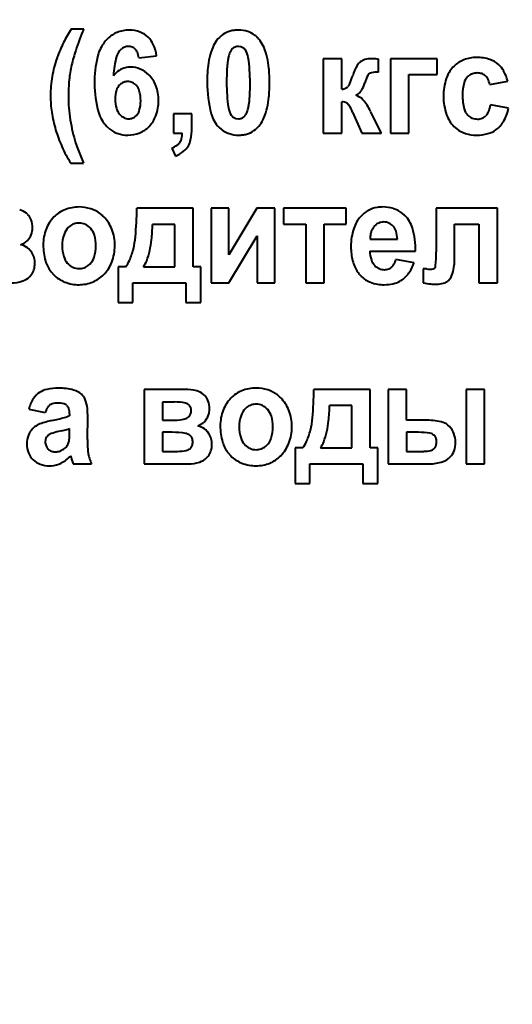
# Model space of a CAD drawing. Units: millimetres. Extents: x -64 to 12760, y -197 to 9279.
# Drawn here: x 11518 to 11535, y 8140 to 8172 of the extents above; entities that cross this region are included whole.
import ezdxf

# ---------------------------------------------------------------- set-up
doc = ezdxf.new("R2010")
doc.units = ezdxf.units.MM
doc.linetypes.add('K5LT_BASIC', pattern=[0])
doc.layers.add('Системный слой', color=7, linetype='Continuous')
doc.styles.get("Standard").update_dxf_attribs({"font": 'GOST_AU.ttf', "oblique": 15})
doc.dimstyles.new('ISO-25', dxfattribs={"dimscale": 25, "dimtxt": 2.5, "dimasz": 2.5, "dimexe": 1.25, "dimexo": 0.625, "dimtad": 1, "dimtxsty": 'Standard', "dimcen": 2.5, "dimadec": 0, "dimazin": 0, "dimtfac": 1, "dimtmove": 0, "dimatfit": 3, "dimfxl": 1, "dimarcsym": 0})

# ---------------------------------------------------------------- blocks, each defined once
blk = doc.blocks.new('*D405')
at = {"layer": 'Defpoints', "color": 0, "transparency": 16777216}
for p in [(11131.448, 8400.734), (12728.791, 8400.734), (11914.448, 4756.594)]:
    blk.add_point(p, dxfattribs=at)
at = {"layer": 'Системный слой', "color": 0, "lineweight": -2, "transparency": 16777216}
for p, q in [((11147.073, 8400.734), (12760.041, 8400.734)), ((12728.791, 4819.094), (12728.791, 8338.234)), ((11930.073, 4756.594), (12760.041, 4756.594))]:
    blk.add_line(p, q, dxfattribs=at)
at = {"layer": 'Системный слой', "color": 0, "transparency": 16777216}
for points in [[(12718.374, 8338.234), (12739.208, 8338.234), (12728.791, 8400.734)], [(12718.374, 4819.094), (12739.208, 4819.094), (12728.791, 4756.594)]]:
    blk.add_solid(points, dxfattribs=at)
at = {"layer": 'Системный слой', "color": 0, "transparency": 16777216, "insert": (12681.871, 6521.594), "char_height": 62.5, "attachment_point": 5, "rotation": 90}
blk.add_mtext('3645', dxfattribs=at)

msp = doc.modelspace()

# ---------------------------------------------------------------- linework, layer by layer
at = {"layer": 'Системный слой', "color": 5, "linetype": 'K5LT_BASIC', "lineweight": 40, "true_color": 0x0000ff}
for p, q in [((11520.608, 8171.865), (11520.197, 8171.865)), ((11521.819, 8171.175), (11521.859, 8171.211)), ((11525.513, 8171.204), (11525.492, 8171.181)), ((11525.802, 8171.276), (11525.717, 8171.288)), ((11522.427, 8170.907), (11523.017, 8170.977)), ((11528.524, 8170.881), (11528.524, 8168.417)), ((11529.131, 8170.881), (11528.524, 8170.881)), ((11529.131, 8169.87), (11529.131, 8170.881)), ((11530.348, 8170.438), (11530.346, 8170.869)), ((11530.74, 8170.881), (11530.74, 8168.417)), ((11532.285, 8170.881), (11530.74, 8170.881)), ((11532.285, 8170.358), (11532.285, 8170.881)), ((11533.602, 8170.925), (11533.529, 8170.923)), ((11531.347, 8170.358), (11532.285, 8170.358)), ((11531.347, 8168.417), (11531.347, 8170.358)), ((11533.288, 8170.283), (11533.331, 8170.321)), ((11534.021, 8170.03), (11534.62, 8170.145)), ((11521.833, 8170.049), (11521.793, 8170.013)), ((11529.345, 8169.97), (11529.335, 8169.958)), ((11529.131, 8168.417), (11529.131, 8169.454)), ((11529.599, 8169.673), (11529.662, 8169.706)), ((11530.094, 8169.119), (11530.083, 8169.142)), ((11534.647, 8169.25), (11534.048, 8169.356)), ((11522.309, 8168.968), (11522.346, 8169.001)), ((11523.569, 8169.064), (11523.569, 8168.417)), ((11524.177, 8169.064), (11523.569, 8169.064)), ((11524.177, 8168.601), (11524.177, 8169.064)), ((11525.631, 8168.908), (11525.717, 8168.895)), ((11525.921, 8168.98), (11525.941, 8169.003)), ((11529.492, 8169.119), (11529.793, 8168.417)), ((11530.106, 8169.094), (11530.094, 8169.119)), ((11530.444, 8168.417), (11530.106, 8169.094)), ((11533.923, 8169.024), (11533.897, 8168.994)), ((11521.37, 8168.642), (11521.469, 8168.554)), ((11525.068, 8168.621), (11525.158, 8168.54)), ((11532.84, 8168.643), (11532.937, 8168.558)), ((11523.569, 8168.417), (11523.864, 8168.417)), ((11528.524, 8168.417), (11529.131, 8168.417)), ((11529.793, 8168.417), (11530.444, 8168.417)), ((11530.74, 8168.417), (11531.347, 8168.417)), ((11523.516, 8167.929), (11523.636, 8167.663)), ((11520.179, 8167.424), (11520.599, 8167.424)), ((11524.224, 8165.935), (11522.366, 8165.935)), ((11524.224, 8164.003), (11524.224, 8165.935)), ((11525.4, 8165.935), (11524.819, 8165.935)), ((11524.819, 8165.935), (11524.819, 8163.471)), ((11525.4, 8164.392), (11525.4, 8165.935)), ((11526.329, 8165.935), (11525.4, 8164.392)), ((11526.918, 8165.935), (11526.329, 8165.935)), ((11526.918, 8163.471), (11526.918, 8165.935)), ((11529.282, 8165.935), (11527.21, 8165.935)), ((11527.21, 8165.935), (11527.21, 8165.412)), ((11529.282, 8165.412), (11529.282, 8165.935)), ((11532.257, 8165.935), (11532.257, 8164.498)), ((11534.276, 8165.935), (11532.257, 8165.935)), ((11534.276, 8163.471), (11534.276, 8165.935)), ((11518.766, 8165.725), (11518.715, 8165.771)), ((11531.221, 8165.695), (11531.126, 8165.778)), ((11520.148, 8165.343), (11520.096, 8165.297)), ((11523.619, 8165.403), (11522.884, 8165.403)), ((11523.617, 8164.003), (11523.619, 8165.403)), ((11527.21, 8165.412), (11527.943, 8165.412)), ((11527.943, 8165.412), (11527.943, 8163.471)), ((11528.55, 8163.471), (11528.55, 8165.412)), ((11528.55, 8165.412), (11529.282, 8165.412)), ((11530.268, 8165.398), (11530.198, 8165.33)), ((11532.864, 8165.412), (11533.668, 8165.412)), ((11532.864, 8164.3), (11532.864, 8165.412)), ((11533.668, 8165.412), (11533.668, 8163.471)), ((11525.4, 8163.471), (11526.338, 8165.029)), ((11526.338, 8165.029), (11526.338, 8163.471)), ((11530.072, 8164.916), (11530.972, 8164.916)), ((11530.061, 8164.517), (11531.57, 8164.517)), ((11531.526, 8164.136), (11530.919, 8164.242)), ((11520.759, 8164.044), (11520.811, 8164.09)), ((11521.991, 8164.003), (11521.741, 8164.003)), ((11521.741, 8164.003), (11521.741, 8162.824)), ((11522.581, 8164.003), (11523.617, 8164.003)), ((11524.474, 8164.003), (11524.224, 8164.003)), ((11524.474, 8162.824), (11524.474, 8164.003)), ((11531.829, 8163.934), (11531.828, 8163.934)), ((11531.828, 8163.934), (11531.828, 8163.467)), ((11531.832, 8163.934), (11531.829, 8163.934)), ((11531.835, 8163.934), (11531.832, 8163.934)), ((11531.839, 8163.934), (11531.835, 8163.934)), ((11531.844, 8163.934), (11531.839, 8163.934)), ((11531.851, 8163.934), (11531.844, 8163.934)), ((11531.859, 8163.933), (11531.851, 8163.934)), ((11531.87, 8163.933), (11531.859, 8163.933)), ((11531.884, 8163.932), (11531.87, 8163.933)), ((11531.902, 8163.931), (11531.884, 8163.932)), ((11531.921, 8163.93), (11531.902, 8163.931)), ((11531.93, 8163.93), (11531.921, 8163.93)), ((11532.208, 8163.971), (11532.197, 8163.96)), ((11518.819, 8163.672), (11518.872, 8163.732)), ((11519.529, 8163.834), (11519.615, 8163.736)), ((11522.232, 8162.824), (11522.232, 8163.471)), ((11522.232, 8163.471), (11523.983, 8163.471)), ((11523.983, 8163.471), (11523.983, 8162.824)), ((11524.819, 8163.471), (11525.4, 8163.471)), ((11526.338, 8163.471), (11526.918, 8163.471)), ((11527.943, 8163.471), (11528.55, 8163.471)), ((11533.668, 8163.471), (11534.276, 8163.471)), ((11521.741, 8162.824), (11522.232, 8162.824)), ((11523.983, 8162.824), (11524.474, 8162.824)), ((11523.943, 8159.946), (11522.603, 8159.946)), ((11522.603, 8159.946), (11522.603, 8157.482)), ((11524.616, 8159.736), (11524.565, 8159.782)), ((11530.074, 8159.946), (11528.216, 8159.946)), ((11530.074, 8158.014), (11530.074, 8159.946)), ((11530.669, 8159.946), (11530.669, 8157.482)), ((11531.277, 8159.946), (11530.669, 8159.946)), ((11531.277, 8158.927), (11531.277, 8159.946)), ((11533.241, 8159.946), (11533.241, 8157.482)), ((11533.849, 8159.946), (11533.241, 8159.946)), ((11533.849, 8157.482), (11533.849, 8159.946)), ((11520.053, 8159.415), (11520.072, 8159.394)), ((11523.211, 8159.529), (11523.211, 8158.927)), ((11523.61, 8159.529), (11523.211, 8159.529)), ((11524.11, 8159.402), (11524.091, 8159.424)), ((11529.469, 8159.414), (11528.734, 8159.414)), ((11529.467, 8158.014), (11529.469, 8159.414)), ((11518.791, 8159.29), (11519.336, 8159.184)), ((11520.14, 8159.143), (11520.14, 8159.077)), ((11520.729, 8158.288), (11520.738, 8159.046)), ((11525.998, 8159.354), (11525.946, 8159.308)), ((11523.211, 8158.927), (11523.61, 8158.927)), ((11531.889, 8158.927), (11531.277, 8158.927)), ((11532.696, 8158.714), (11532.638, 8158.767)), ((11518.98, 8158.703), (11518.921, 8158.65)), ((11519.875, 8158.576), (11519.777, 8158.553)), ((11520.14, 8158.523), (11520.14, 8158.652)), ((11523.211, 8158.528), (11523.211, 8157.898)), ((11523.529, 8158.528), (11523.211, 8158.528)), ((11524.139, 8158.411), (11524.116, 8158.432)), ((11531.673, 8158.528), (11531.277, 8158.528)), ((11531.277, 8158.528), (11531.277, 8157.898)), ((11532.199, 8158.417), (11532.177, 8158.437)), ((11519.345, 8158.287), (11519.336, 8158.214)), ((11526.609, 8158.055), (11526.661, 8158.101)), ((11520.178, 8157.748), (11520.178, 8157.747)), ((11520.178, 8157.747), (11520.179, 8157.744)), ((11520.179, 8157.744), (11520.18, 8157.74)), ((11520.18, 8157.74), (11520.182, 8157.734)), ((11520.182, 8157.734), (11520.184, 8157.726)), ((11523.211, 8157.898), (11523.702, 8157.898)), ((11524.12, 8157.986), (11524.142, 8158.006)), ((11524.669, 8157.683), (11524.721, 8157.743)), ((11525.379, 8157.845), (11525.465, 8157.748)), ((11527.841, 8158.014), (11527.591, 8158.014)), ((11527.591, 8158.014), (11527.591, 8156.835)), ((11528.431, 8158.014), (11529.467, 8158.014)), ((11530.324, 8158.014), (11530.074, 8158.014)), ((11530.324, 8156.835), (11530.324, 8158.014)), ((11531.277, 8157.898), (11531.845, 8157.898)), ((11532.185, 8157.988), (11532.206, 8158.01)), ((11519.479, 8157.42), (11519.539, 8157.422)), ((11520.184, 8157.726), (11520.187, 8157.715)), ((11520.187, 8157.715), (11520.191, 8157.701)), ((11520.191, 8157.701), (11520.196, 8157.683)), ((11520.196, 8157.683), (11520.199, 8157.672)), ((11520.256, 8157.482), (11520.863, 8157.482)), ((11522.603, 8157.482), (11524.061, 8157.482)), ((11528.082, 8156.835), (11528.082, 8157.482)), ((11528.082, 8157.482), (11529.833, 8157.482)), ((11529.833, 8157.482), (11529.833, 8156.835)), ((11530.669, 8157.482), (11531.973, 8157.482)), ((11532.663, 8157.662), (11532.72, 8157.714)), ((11533.241, 8157.482), (11533.849, 8157.482)), ((11527.591, 8156.835), (11528.082, 8156.835)), ((11529.833, 8156.835), (11530.324, 8156.835))]:
    msp.add_line(p, q, dxfattribs=at)
for centre, radius, start, end in [((11523.811, 8169.495), 4.321, 146.7451, 153.6366), ((11530.657, 8167.694), 10.88, 157.4617, 161.4447), ((11522.085, 8170.862), 0.965, 101.1912, 123.8275), ((11522.104, 8170.763), 1.065, 95.4027, 101.1912), ((11522.119, 8170.606), 1.223, 90, 95.4027), ((11522.119, 8170.855), 0.974, 68.8911, 90), ((11522.192, 8171.042), 0.773, 45.1636, 68.8911), ((11525.659, 8171.024), 0.799, 105.2372, 124.8395), ((11525.688, 8170.918), 0.91, 97.1895, 105.2372), ((11525.717, 8170.69), 1.139, 90, 97.1895), ((11525.717, 8170.811), 1.019, 72.3561, 90), ((11525.79, 8171.04), 0.777, 52.1355, 72.3561), ((11524.238, 8169.283), 4.798, 153.6366, 160.1762), ((11522.17, 8170.735), 1.118, 123.8275, 144.8388), ((11522.156, 8171.007), 0.824, 24.5219, 45.1636), ((11525.869, 8170.837), 1.084, 143.5474, 157.2116), ((11525.707, 8170.955), 0.883, 124.8395, 143.4739), ((11525.756, 8170.997), 0.832, 43.9492, 52.1355), ((11525.653, 8170.897), 0.976, 36.3904, 43.9492), ((11525.588, 8170.845), 1.059, 22.7132, 36.5663), ((11524.877, 8169.634), 4.783, 161.4447, 167.4532), ((11522.28, 8170.658), 1.252, 144.8388, 167.3724), ((11522.169, 8170.827), 0.494, 135.1693, 164.9987), ((11522.086, 8170.923), 0.366, 109.3448, 128.2696), ((11522.081, 8170.938), 0.35, 90, 109.3448), ((11522.081, 8170.923), 0.366, 69.2644, 90), ((11522.108, 8170.995), 0.289, 45.8824, 69.2644), ((11522.095, 8170.982), 0.307, 21.9062, 45.8824), ((11521.715, 8170.829), 0.716, 6.2801, 21.9062), ((11521.611, 8170.758), 1.423, 8.8549, 24.5219), ((11526.704, 8170.486), 1.989, 157.2116, 167.2886), ((11526.321, 8170.719), 0.958, 156.838, 166.48), ((11525.78, 8170.951), 0.368, 141.2582, 156.838), ((11525.72, 8170.995), 0.294, 112.5139, 134.7201), ((11525.717, 8171.002), 0.286, 90, 112.5139), ((11525.718, 8171.007), 0.282, 53.3966, 72.6618), ((11525.717, 8171.006), 0.283, 34.1788, 53.3966), ((11525.468, 8170.837), 0.584, 8.1642, 34.1788), ((11524.733, 8170.488), 1.986, 12.6081, 22.7132), ((11523.055, 8169.71), 3.54, 160.1864, 165.3003), ((11524.914, 8170.067), 3.951, 167.3724, 180), ((11524.75, 8170.135), 3.166, 164.9987, 176.6643), ((11527.459, 8170.316), 2.763, 167.2886, 174.6067), ((11528.695, 8170.359), 3.36, 172.2057, 175.8401), ((11526.603, 8170.646), 1.248, 166.2409, 172.2057), ((11520.268, 8170.091), 5.837, 0, 8.1642), ((11523.955, 8170.314), 2.783, 5.3313, 12.6081), ((11529.971, 8170.476), 0.377, 126.2606, 151.1887), ((11530.017, 8170.413), 0.456, 105.6273, 126.2884), ((11530.108, 8170.088), 0.793, 90, 105.6273), ((11530.108, 8169.474), 1.406, 87.204, 90), ((11529.756, 8162.268), 8.621, 86.0749, 87.204), ((11533.501, 8169.965), 0.941, 113.9614, 137.324), ((11533.586, 8169.773), 1.152, 92.8689, 113.9614), ((11533.602, 8169.543), 1.382, 71.8883, 90), ((11533.791, 8170.121), 0.773, 47.5985, 71.8883), ((11523.135, 8169.689), 3.623, 165.3003, 170.3554), ((11524.483, 8169.722), 4.379, 167.4532, 174.0069), ((11522.256, 8169.791), 0.85, 124.1274, 141.5879), ((11522.135, 8169.968), 0.636, 103.9132, 124.1274), ((11522.144, 8169.932), 0.673, 96.7419, 103.9132), ((11522.155, 8169.845), 0.761, 90, 96.7419), ((11522.155, 8169.787), 0.819, 67.045, 90), ((11522.125, 8169.716), 0.896, 45.1052, 67.045), ((11529.77, 8170.098), 5.085, 174.6067, 180), ((11530.366, 8170.238), 5.036, 175.8401, 178.2685), ((11521.567, 8170.091), 5.181, 0, 5.3313), ((11531.329, 8169.729), 1.927, 151.1887, 162.15), ((11530.348, 8168.956), 1.482, 90, 99.0025), ((11533.564, 8169.907), 1.027, 137.324, 161.9443), ((11533.73, 8170.055), 0.864, 29.2729, 47.5985), ((11533.201, 8169.758), 1.47, 15.2524, 29.2729), ((11523.233, 8169.673), 3.722, 170.3554, 175.2765), ((11525.335, 8169.633), 5.236, 174.0069, 180), ((11522.058, 8169.761), 0.366, 108.8377, 128.0297), ((11522.062, 8169.748), 0.38, 90, 108.8377), ((11522.062, 8169.753), 0.374, 66.2185, 90), ((11522.043, 8169.634), 1.011, 20.7331, 45.1052), ((11535.233, 8170.091), 9.904, 178.2685, 180), ((11526.499, 8171.295), 3.15, 336.8773, 341.9675), ((11531.579, 8169.571), 1.757, 154.4925, 162.8714), ((11530.147, 8170.255), 0.169, 127.2721, 154.4925), ((11530.143, 8170.253), 0.168, 99.0025, 125.9639), ((11534.391, 8169.637), 1.897, 161.9443, 180), ((11533.605, 8169.969), 0.446, 135.2911, 164.3006), ((11533.578, 8170.003), 0.403, 107.7964, 127.8561), ((11533.611, 8169.9), 0.511, 90, 107.7964), ((11533.611, 8169.921), 0.49, 72.4445, 90), ((11533.656, 8170.062), 0.342, 51.3793, 72.4445), ((11533.654, 8170.061), 0.344, 26.9707, 51.3793), ((11533.402, 8169.932), 0.627, 8.9573, 26.9707), ((11523.549, 8169.647), 4.04, 175.2765, 180), ((11524.448, 8170.067), 3.485, 180, 195.9508), ((11522.577, 8169.551), 0.936, 161.871, 180), ((11522.099, 8169.708), 0.432, 135.0633, 161.871), ((11522.054, 8169.734), 0.395, 43.0761, 66.2185), ((11522.025, 8169.707), 0.435, 16.1222, 43.0761), ((11521.289, 8169.494), 1.201, 0, 16.1222), ((11521.688, 8169.5), 1.392, 0, 20.7331), ((11528.809, 8170.098), 4.124, 180, 194.5221), ((11531.179, 8170.091), 5.851, 180, 188.1389), ((11521.099, 8169.943), 5.004, 355.8293, 358.2668), ((11516.208, 8170.091), 9.897, 358.2668, 0), ((11521.617, 8170.091), 5.132, 354.6296, 0), ((11529.074, 8170.341), 0.474, 276.9417, 293.3023), ((11529.178, 8170.099), 0.21, 293.3023, 317.9583), ((11529.02, 8170.218), 0.409, 322.7181, 336.8773), ((11529.432, 8170.049), 0.412, 303.8654, 328.0577), ((11528.841, 8170.418), 1.11, 328.0577, 342.7352), ((11534.621, 8169.683), 1.501, 164.3006, 180), ((11523.013, 8169.647), 3.503, 180, 188.7409), ((11524.672, 8169.633), 4.573, 180, 184.737), ((11522.713, 8169.551), 1.072, 180, 196.7352), ((11521.318, 8169.494), 1.172, 343.7232, 0), ((11521.595, 8169.5), 1.485, 340.2382, 0), ((11522.774, 8169.821), 3.325, 352.1663, 355.8293), ((11523.958, 8169.871), 2.78, 347.3303, 354.6296), ((11529.131, 8168.973), 0.481, 78.9278, 90), ((11529.453, 8169.181), 0.513, 42.4, 73.4783), ((11528.772, 8168.56), 1.434, 23.9691, 42.4), ((11534.339, 8169.637), 1.845, 180, 199.1762), ((11534.891, 8169.683), 1.771, 180, 195.1656), ((11525.26, 8169.681), 5.163, 184.737, 189.195), ((11522.196, 8169.396), 0.532, 196.7352, 220.5778), ((11522.071, 8169.274), 0.388, 315.2167, 343.7232), ((11525.963, 8169.345), 0.581, 188.1389, 214.1646), ((11525.112, 8169.465), 0.958, 336.838, 346.48), ((11524.859, 8169.534), 1.22, 346.1166, 352.1663), ((11524.723, 8169.699), 1.996, 337.2547, 347.3303), ((11529.175, 8169.198), 0.252, 63.6063, 78.9278), ((11529.202, 8169.251), 0.192, 34.0046, 63.6063), ((11528.131, 8168.529), 1.484, 23.4599, 34.0046), ((11533.632, 8169.342), 0.467, 195.1656, 224.9432), ((11533.577, 8169.297), 0.441, 321.7533, 339.4283), ((11532.881, 8169.558), 1.185, 339.4283, 350.1862), ((11533.168, 8169.558), 1.511, 329.806, 348.2184), ((11523.86, 8169.777), 4.361, 188.7409, 196.5741), ((11525.94, 8169.791), 5.852, 189.195, 193.1305), ((11522.147, 8169.41), 1.093, 195.9508, 224.6457), ((11522.168, 8169.372), 0.495, 220.5778, 242.7632), ((11522.093, 8169.226), 0.33, 242.7632, 270), ((11522.093, 8169.259), 0.363, 270, 288.6904), ((11522.101, 8169.234), 0.337, 288.6904, 308.0948), ((11522.061, 8169.332), 0.989, 315.9706, 340.2382), ((11525.769, 8169.31), 0.983, 194.5221, 224.5307), ((11525.712, 8169.175), 0.279, 214.1646, 233.4707), ((11525.715, 8169.179), 0.284, 233.4707, 252.5978), ((11525.717, 8169.182), 0.286, 270, 292.5139), ((11525.714, 8169.189), 0.294, 292.5139, 314.7201), ((11525.654, 8169.233), 0.368, 321.2582, 336.838), ((11525.567, 8169.345), 1.081, 323.5474, 337.2547), ((11533.565, 8169.368), 1.025, 199.1762, 224.9948), ((11533.594, 8169.304), 0.413, 224.9432, 248.2735), ((11533.617, 8169.362), 0.475, 248.2735, 270), ((11533.617, 8169.332), 0.446, 270, 291.0401), ((11533.652, 8169.241), 0.348, 291.0401, 314.8996), ((11523.974, 8169.811), 4.48, 196.5741, 204.2071), ((11522.03, 8169.269), 0.909, 231.8338, 251.3998), ((11522.111, 8169.283), 0.919, 292.1974, 315.9706), ((11522.001, 8168.601), 2.176, 349.4302, 0), ((11525.673, 8169.196), 0.834, 231.8323, 251.6529), ((11525.775, 8169.159), 0.799, 285.2372, 304.8395), ((11525.727, 8169.228), 0.883, 304.8395, 323.4739), ((11533.495, 8169.286), 0.917, 232.5053, 252.6632), ((11533.735, 8169.23), 0.856, 285.4312, 305.2034), ((11533.737, 8169.227), 0.852, 305.2034, 329.806), ((11525.191, 8169.617), 5.082, 193.1305, 197.3533), ((11522.061, 8169.36), 1.005, 251.3998, 270), ((11522.061, 8169.407), 1.052, 270, 292.1974), ((11523.435, 8168.342), 0.418, 329.7434, 346.6659), ((11523.046, 8168.435), 0.819, 346.6659, 358.7381), ((11523.542, 8168.313), 0.608, 329.368, 349.4302), ((11525.717, 8169.327), 0.972, 251.6529, 270), ((11525.717, 8169.494), 1.139, 270, 277.1895), ((11525.746, 8169.266), 0.91, 277.1895, 285.2372), ((11533.59, 8169.591), 1.236, 252.6632, 270), ((11533.59, 8169.755), 1.4, 270, 285.4312), ((11524.336, 8169.974), 4.877, 204.2071, 211.5225), ((11524.1, 8169.279), 3.941, 197.389, 200.9775), ((11534.253, 8173.171), 14.814, 200.9775, 202.8281), ((11523.281, 8168.605), 0.715, 289.1591, 305.7988), ((11523.496, 8168.307), 0.348, 305.7988, 329.7434), ((11523.463, 8168.36), 0.7, 308.4025, 329.368), ((11523.292, 8168.575), 0.975, 290.6633, 308.4025), ((11518.339, 8165.301), 0.602, 51.347, 75.2459), ((11520.367, 8164.923), 1.04, 111.7341, 135.7388), ((11520.451, 8164.713), 1.266, 90, 111.7341), ((11520.451, 8164.702), 1.277, 72.1447, 90), ((11520.525, 8164.934), 1.034, 52.2829, 72.1447), ((11508.369, 8166.217), 14, 354.9811, 358.847), ((11530.455, 8165.066), 0.911, 99.6453, 119.0604), ((11530.473, 8164.961), 1.018, 94.6776, 99.6453), ((11530.484, 8164.831), 1.148, 90, 94.6776), ((11530.484, 8164.766), 1.213, 72.629, 90), ((11530.578, 8165.066), 0.898, 52.4159, 72.629), ((11518.419, 8165.394), 0.479, 19.0633, 43.5772), ((11518.127, 8165.294), 0.788, 0, 19.0633), ((11520.467, 8164.826), 1.179, 135.7388, 159.0304), ((11520.478, 8164.872), 1.112, 48.5465, 52.2829), ((11520.429, 8164.817), 1.185, 44.9281, 48.5465), ((11520.427, 8164.815), 1.188, 21.1203, 44.9281), ((11530.545, 8164.941), 1.067, 137.4926, 161.8889), ((11530.503, 8164.979), 1.01, 119.0604, 137.4926), ((11530.525, 8165.002), 0.982, 16.5417, 44.8867), ((11518.272, 8165.294), 0.643, 338.5636, 0), ((11520.721, 8164.729), 1.451, 159.0304, 180), ((11520.508, 8164.886), 0.582, 135.1251, 161.5792), ((11520.445, 8164.963), 0.483, 108.7651, 128.0518), ((11520.454, 8164.938), 0.51, 90, 108.7651), ((11520.454, 8164.959), 0.488, 64.8824, 90), ((11520.432, 8164.912), 0.54, 41.0259, 64.8824), ((11520.394, 8164.879), 0.59, 16.8087, 41.0259), ((11520.132, 8164.701), 1.505, 0, 21.1203), ((11515.877, 8165.655), 7.011, 353.7601, 357.9421), ((11531.358, 8164.675), 1.922, 161.8889, 180), ((11530.63, 8164.989), 0.552, 151.9394, 163.0434), ((11530.556, 8165.029), 0.467, 139.8686, 151.9394), ((11530.507, 8165.091), 0.389, 108.3888, 127.9981), ((11530.524, 8165.041), 0.442, 90, 108.3888), ((11530.524, 8165.082), 0.401, 65.7176, 90), ((11530.509, 8165.049), 0.437, 42.4769, 65.7176), ((11530.504, 8165.044), 0.445, 18.1306, 42.4769), ((11529.04, 8164.561), 2.531, 358.999, 16.5417), ((11518.334, 8165.269), 0.576, 315.8913, 338.5636), ((11521.085, 8164.694), 1.19, 161.5792, 180), ((11519.796, 8164.698), 1.215, 0, 16.8087), ((11519.735, 8165.218), 2.59, 345.9856, 354.9811), ((11519.453, 8165.264), 3.415, 347.7663, 353.7601), ((11531.016, 8164.924), 0.944, 172.5972, 180.4882), ((11530.719, 8164.962), 0.645, 163.0434, 172.5972), ((11530.047, 8164.894), 0.925, 1.3229, 18.1306), ((11518.375, 8165.223), 0.513, 286.8353, 301.4973), ((11518.346, 8164.057), 0.698, 54.9122, 75.2115), ((11518.365, 8165.239), 0.533, 301.4973, 315.8913), ((11518.438, 8164.187), 0.538, 31.7535, 54.9122), ((11521.188, 8164.729), 1.919, 180, 196.1566), ((11521.131, 8164.694), 1.236, 180, 196.6329), ((11519.792, 8164.698), 1.219, 341.7615, 0), ((11520.119, 8164.701), 1.517, 338.9306, 0), ((11519.897, 8165.178), 2.424, 336.4042, 345.9856), ((11531.567, 8164.675), 2.131, 180, 186.8429), ((11518.326, 8164.118), 0.669, 15.9059, 31.7535), ((11518.331, 8164.12), 0.664, 0, 15.9059), ((11520.509, 8164.508), 0.587, 196.6329, 220.8762), ((11520.401, 8164.498), 0.578, 315.1509, 341.7615), ((11520.596, 8165.016), 2.245, 338.7299, 347.7663), ((11531.002, 8164.608), 1.562, 186.8429, 194.8372), ((11531.018, 8164.537), 0.957, 181.2422, 198.822), ((11530.18, 8164.443), 0.766, 332.5651, 344.7642), ((11527.306, 8164.498), 4.951, 354.6741, 0), ((11530.856, 8164.3), 2.008, 345.0747, 0), ((11518.283, 8164.12), 0.712, 342.3257, 0), ((11520.382, 8164.495), 1.079, 196.1566, 217.7545), ((11520.479, 8164.482), 0.547, 220.8762, 244.7388), ((11520.454, 8164.43), 0.489, 244.7388, 270), ((11520.454, 8164.449), 0.508, 270, 288.744), ((11520.464, 8164.421), 0.479, 288.744, 308.0638), ((11520.406, 8164.59), 1.21, 315.3042, 338.9306), ((11521.329, 8164.553), 0.861, 320.2937, 336.4042), ((11521.832, 8164.535), 0.918, 324.5812, 338.7299), ((11530.818, 8164.559), 1.372, 194.8372, 203.9106), ((11530.628, 8164.474), 1.164, 203.9106, 213.7645), ((11530.593, 8164.393), 0.508, 198.822, 223.037), ((11530.548, 8164.351), 0.447, 223.037, 246.3541), ((11530.543, 8164.34), 0.435, 246.3541, 270), ((11530.543, 8164.304), 0.399, 270, 290.9388), ((11530.575, 8164.222), 0.311, 290.9388, 314.6918), ((11530.541, 8164.255), 0.358, 314.6918, 332.5651), ((11530.335, 8164.523), 1.252, 322.0824, 341.989), ((11532.201, 8167.662), 3.742, 265.8444, 267.307), ((11532.077, 8165.027), 1.104, 267.307, 270), ((11532.077, 8164.18), 0.257, 270, 287.0913), ((11532.119, 8164.045), 0.115, 287.0913, 312.729), ((11532.11, 8164.05), 0.126, 320.8266, 354.6741), ((11518.41, 8164.082), 0.579, 288.3182, 314.9463), ((11518.429, 8164.073), 0.559, 322.3563, 342.3257), ((11520.375, 8164.503), 1.079, 225.2592, 248.6803), ((11520.49, 8164.507), 1.091, 292.1835, 315.3042), ((11530.499, 8164.397), 1.013, 214.1743, 219.5546), ((11530.427, 8164.337), 0.92, 219.5546, 225.2011), ((11530.382, 8164.292), 0.856, 225.2011, 250.01), ((11530.65, 8164.278), 0.853, 297.9138, 322.0824), ((11532.284, 8163.92), 0.531, 315.8, 345.0747), ((11518.211, 8164.683), 1.212, 270, 288.3182), ((11520.455, 8164.708), 1.3, 248.6803, 270), ((11520.455, 8164.593), 1.184, 270, 292.1835), ((11530.538, 8164.72), 1.312, 250.01, 270), ((11530.538, 8164.716), 1.308, 270, 282.6664), ((11530.626, 8164.322), 0.904, 282.6664, 297.9138), ((11532.472, 8167.265), 3.852, 260.3821, 263.9877), ((11532.214, 8164.813), 1.386, 263.9877, 270), ((11532.214, 8165.532), 2.105, 270, 271.6285), ((11532.228, 8165.013), 1.586, 271.6285, 273.5046), ((11532.276, 8164.24), 0.812, 273.5046, 289.5322), ((11532.445, 8163.763), 0.306, 289.5322, 315.8), ((11519.514, 8159.279), 0.675, 122.4868, 147.1713), ((11519.552, 8159.219), 0.746, 102.7579, 122.4868), ((11519.779, 8158.218), 1.773, 90, 102.7579), ((11519.779, 8158.107), 1.883, 74.7853, 90), ((11520.102, 8159.293), 0.654, 48.8184, 74.7853), ((11520.229, 8159.439), 0.46, 22.558, 48.8184), ((11523.943, 8158.38), 1.566, 75.2459, 90), ((11524.189, 8159.312), 0.602, 51.347, 75.2459), ((11524.269, 8159.405), 0.479, 19.0633, 43.5772), ((11526.217, 8158.934), 1.04, 111.7341, 135.7388), ((11526.301, 8158.724), 1.266, 90, 111.7341), ((11526.301, 8158.714), 1.277, 72.1447, 90), ((11526.375, 8158.945), 1.034, 52.2829, 72.1447), ((11526.328, 8158.883), 1.112, 48.5465, 52.2829), ((11526.279, 8158.828), 1.185, 44.9281, 48.5465), ((11514.219, 8160.228), 14, 354.9811, 358.847), ((11519.967, 8158.986), 1.215, 147.1713, 165.5145), ((11519.677, 8159.177), 0.316, 131.1901, 150.1555), ((11519.647, 8159.211), 0.27, 106.8008, 131.1901), ((11519.732, 8158.929), 0.565, 90, 106.8008), ((11519.732, 8158.558), 0.936, 76.1181, 90), ((11519.903, 8159.252), 0.221, 47.3034, 76.1181), ((11519.886, 8159.241), 0.241, 15.0771, 39.3463), ((11519.713, 8159.225), 1.019, 4.9955, 22.558), ((11523.61, 8157.858), 1.672, 77.6044, 90), ((11523.916, 8159.247), 0.249, 45.1227, 77.6044), ((11523.945, 8159.276), 0.207, 16.5468, 37.2983), ((11523.977, 8159.305), 0.788, 0, 19.0633), ((11526.317, 8158.837), 1.179, 135.7388, 159.0304), ((11526.295, 8158.974), 0.483, 108.7651, 128.0518), ((11526.304, 8158.949), 0.51, 90, 108.7651), ((11526.304, 8158.97), 0.488, 64.8824, 90), ((11526.282, 8158.923), 0.54, 41.0259, 64.8824), ((11526.277, 8158.826), 1.188, 21.1203, 44.9281), ((11521.727, 8159.666), 7.011, 353.7601, 357.9421), ((11520.084, 8158.943), 0.785, 150.1555, 162.1593), ((11519.681, 8160.085), 1.107, 285.287, 294.48), ((11519.521, 8159.143), 0.619, 0, 15.0771), ((11518.34, 8159.105), 2.398, 2.1887, 4.9955), ((11516.796, 8159.046), 3.943, 0, 2.1887), ((11523.875, 8159.254), 0.295, 283.9392, 314.5161), ((11523.92, 8159.208), 0.231, 314.5161, 339.2907), ((11523.829, 8159.243), 0.329, 339.2907, 0), ((11523.833, 8159.243), 0.325, 0, 16.5468), ((11524.184, 8159.28), 0.576, 315.8913, 338.5636), ((11524.122, 8159.305), 0.643, 338.5636, 0), ((11526.57, 8158.74), 1.451, 159.0304, 180), ((11526.934, 8158.705), 1.19, 161.5792, 180), ((11526.358, 8158.897), 0.582, 135.1251, 161.5792), ((11526.244, 8158.89), 0.59, 16.8087, 41.0259), ((11525.646, 8158.71), 1.215, 0, 16.8087), ((11525.981, 8158.712), 1.505, 0, 21.1203), ((11519.394, 8158.174), 0.672, 110.4185, 127.9882), ((11520.108, 8156.257), 2.717, 101.7054, 110.4185), ((11518.271, 8165.246), 6.457, 281.484, 285.287), ((11523.61, 8160.322), 1.395, 270, 283.9392), ((11524.225, 8159.234), 0.513, 286.8353, 301.4973), ((11524.196, 8158.068), 0.698, 54.9122, 75.2115), ((11524.215, 8159.25), 0.533, 301.4973, 315.8913), ((11527.038, 8158.74), 1.919, 180, 196.1566), ((11526.981, 8158.705), 1.236, 180, 196.6329), ((11525.642, 8158.71), 1.219, 341.7615, 0), ((11525.969, 8158.712), 1.517, 338.9306, 0), ((11525.585, 8159.23), 2.59, 345.9856, 354.9811), ((11525.303, 8159.275), 3.415, 347.7663, 353.7601), ((11531.889, 8156.36), 2.567, 77.982, 90), ((11532.319, 8158.378), 0.503, 50.6278, 77.982), ((11532.193, 8158.236), 0.694, 21.0616, 43.5619), ((11519.538, 8158.146), 0.809, 159.1819, 180), ((11519.369, 8158.21), 0.628, 135.507, 159.1819), ((11519.656, 8158.176), 0.333, 127.4847, 145.0451), ((11519.639, 8158.183), 0.318, 109.128, 125.8338), ((11520.312, 8156.243), 2.371, 103.0273, 109.128), ((11518.711, 8163.321), 4.885, 283.7844, 285.8889), ((11519.663, 8159.976), 1.407, 285.8889, 289.8108), ((11518.351, 8158.461), 1.788, 355.7606, 358.2844), ((11516.27, 8158.523), 3.87, 358.2844, 0), ((11523.529, 8155.751), 2.777, 80.6997, 90), ((11523.928, 8158.188), 0.308, 52.5145, 80.6997), ((11523.985, 8158.257), 0.218, 19.485, 44.7843), ((11524.288, 8158.199), 0.538, 31.7535, 54.9122), ((11524.176, 8158.129), 0.669, 15.9059, 31.7535), ((11525.747, 8159.189), 2.424, 336.4042, 345.9856), ((11526.446, 8159.027), 2.245, 338.7299, 347.7663), ((11531.673, 8156.413), 2.115, 79.7692, 90), ((11531.997, 8158.206), 0.293, 52.0386, 79.7692), ((11532.048, 8158.27), 0.211, 18.8644, 44.2309), ((11532.102, 8158.201), 0.791, 0, 21.0616), ((11519.539, 8158.146), 0.81, 180, 201.7605), ((11519.676, 8158.214), 0.34, 180, 202.4673), ((11519.589, 8158.223), 0.252, 145.0451, 165.2562), ((11519.678, 8158.214), 0.342, 202.4673, 224.8525), ((11519.699, 8158.338), 0.44, 308.8513, 326.3512), ((11519.741, 8158.31), 0.389, 326.3512, 344.9721), ((11519.801, 8158.298), 0.328, 344.2341, 351.704), ((11519.027, 8158.411), 1.11, 351.704, 355.7606), ((11526.183, 8158.288), 5.453, 180, 183.3905), ((11523.991, 8158.153), 0.211, 315.7259, 341.1689), ((11523.846, 8158.208), 0.365, 0, 19.485), ((11523.829, 8158.208), 0.382, 341.1689, 0), ((11524.133, 8158.131), 0.712, 342.3257, 0), ((11524.181, 8158.131), 0.664, 0, 15.9059), ((11526.232, 8158.506), 1.079, 196.1566, 217.7545), ((11526.359, 8158.519), 0.587, 196.6329, 220.8762), ((11526.329, 8158.493), 0.547, 220.8762, 244.7388), ((11526.314, 8158.432), 0.479, 288.744, 308.0638), ((11526.251, 8158.509), 0.578, 315.1509, 341.7615), ((11526.256, 8158.602), 1.21, 315.3042, 338.9306), ((11527.179, 8158.564), 0.861, 320.2937, 336.4042), ((11527.682, 8158.546), 0.918, 324.5812, 338.7299), ((11532.029, 8158.156), 0.23, 320.3196, 343.3399), ((11531.889, 8158.215), 0.379, 0, 18.8644), ((11531.832, 8158.215), 0.436, 343.3399, 0), ((11532.024, 8158.201), 0.869, 340.4923, 0), ((11519.409, 8158.094), 0.671, 201.7605, 225.7041), ((11519.65, 8158.186), 0.302, 224.8525, 248.2507), ((11519.667, 8158.23), 0.349, 248.2507, 270), ((11519.667, 8158.315), 0.434, 270, 290.4706), ((11519.615, 8158.454), 0.583, 290.4706, 308.1078), ((11519.348, 8158.522), 1.135, 297.0479, 316.9941), ((11522.005, 8158.041), 1.268, 183.3905, 190.4249), ((11521.945, 8158.03), 1.207, 190.4249, 197.8018), ((11523.702, 8159.333), 1.435, 270, 281.8354), ((11523.934, 8158.224), 0.302, 281.8354, 307.815), ((11524.279, 8158.084), 0.559, 322.3563, 342.3257), ((11526.225, 8158.514), 1.079, 225.2592, 248.6803), ((11526.304, 8158.441), 0.489, 244.7388, 270), ((11526.304, 8158.46), 0.508, 270, 288.744), ((11526.34, 8158.518), 1.091, 292.1835, 315.3042), ((11531.845, 8158.81), 0.911, 270, 284.6973), ((11532.011, 8158.178), 0.259, 284.6973, 312.4886), ((11532.334, 8158.091), 0.541, 315.6912, 340.4923), ((11519.373, 8158.057), 0.618, 225.7041, 250.1304), ((11519.479, 8158.349), 0.93, 250.1304, 270), ((11519.485, 8158.253), 0.833, 273.7265, 297.0479), ((11524.525, 8158.84), 4.482, 195.1027, 196.7727), ((11521.404, 8157.899), 1.221, 196.7727, 199.9726), ((11522.534, 8158.219), 1.826, 197.8018, 203.7985), ((11524.061, 8158.694), 1.212, 270, 288.3182), ((11524.26, 8158.093), 0.579, 288.3182, 314.9463), ((11526.305, 8158.719), 1.3, 248.6803, 270), ((11526.305, 8158.604), 1.184, 270, 292.1835), ((11531.973, 8159.223), 1.741, 270, 284.6546), ((11532.24, 8158.201), 0.685, 284.6546, 308.121)]:
    msp.add_arc(centre, radius, start, end, dxfattribs=at)

# ---------------------------------------------------------------- dimensions: what is measured, and where the dimension line sits
at = {"layer": 'Системный слой', "color": 7}
dim = msp.add_linear_dim(base=(12728.791, 8400.734), p1=(11914.448, 4756.594), p2=(11131.448, 8400.734), angle=90, text='3645', dimstyle='ISO-25', dxfattribs=at)
dim.commit()
dim.dimension.update_dxf_attribs({"geometry": '*D405', "text_midpoint": (12728.791, 6521.594), "dimtype": 160})

doc.saveas('drawing.dxf')
